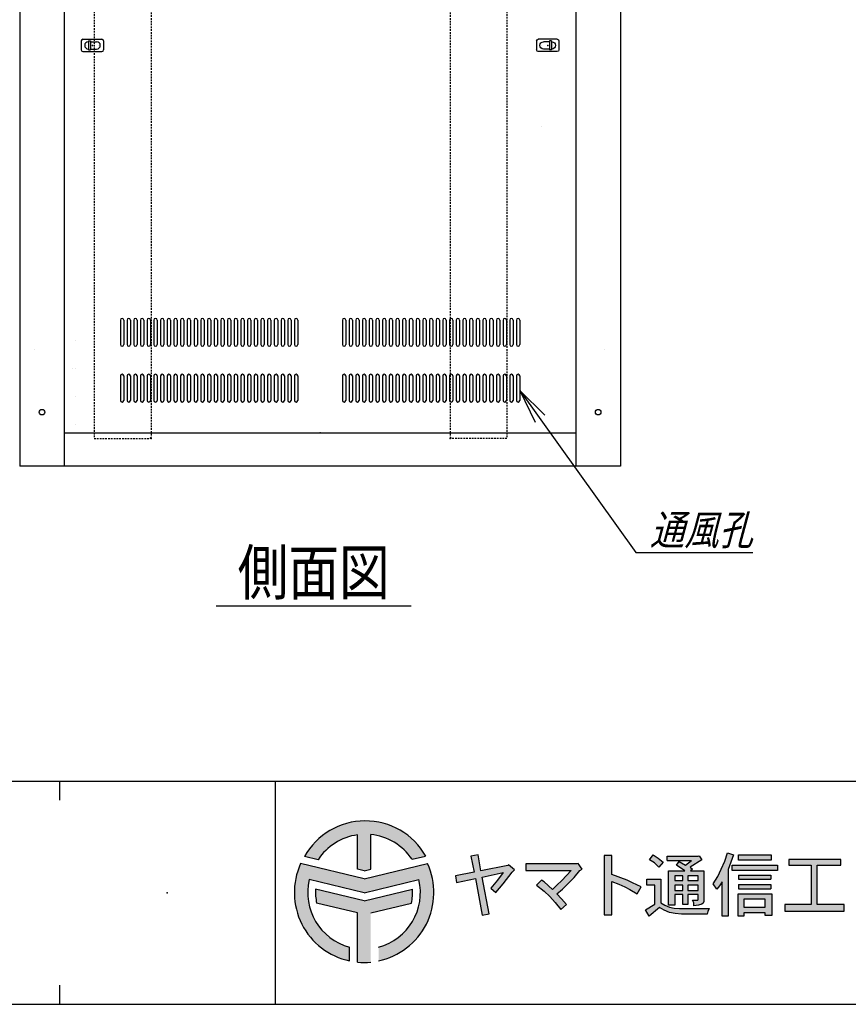
# Model space of a CAD drawing. Units: millimetres. Extents: x 0 to 398, y 1 to 284.
# Drawn here: x 137 to 211, y 5 to 93 of the extents above; entities that cross this region are included whole.
import ezdxf

# ---------------------------------------------------------------- set-up
doc = ezdxf.new("R2010")
doc.units = ezdxf.units.MM
doc.linetypes.add('CENTER', pattern=[12, 7.5, -1.5, 1.5, -1.5])
doc.linetypes.add('DASHED', pattern=[4.5, 3, -1.5])
doc.styles.get("Standard").update_dxf_attribs({"font": 'ROMANS', "bigfont": 'EXTFONT'})

# ---------------------------------------------------------------- blocks, each defined once
blk = doc.blocks.new('DTL0004')
at = {"color": 0, "linetype": 'DASHED'}
for p, q in [((0, 850), (0, -1150)), ((102, 848), (102, -1148)), ((0, -1150), (100, -1150)), ((102, -1148), (100, -1150))]:
    blk.add_line(p, q, dxfattribs=at)
at = {"color": 0}
blk.add_point((102, -1150), dxfattribs=at)
blk = doc.blocks.new('DTL0007')
at = {"color": 0, "linetype": 'Continuous'}
for p, q in [((-20, 8), (-20, -8)), ((-17, 11), (17, 11)), ((-7.5, 6.5), (-7, 6.5)), ((-7, 8), (-3.5, 8)), ((-7, 8), (-7, -8)), ((-3.5, 8), (-3.5, -8)), ((-3.5, 6.5), (7.5, 6.5)), ((20, 8), (20, -8)), ((-17, -11), (17, -11)), ((-7.5, -6.5), (-7, -6.5)), ((-7, -8), (-3.5, -8)), ((-3.5, -6.5), (7.5, -6.5))]:
    blk.add_line(p, q, dxfattribs=at)
at = {"color": 0, "linetype": 'CENTER'}
for p, q in [((-11, 0), (-11, 0)), ((11, 0), (11, 0))]:
    blk.add_line(p, q, dxfattribs=at)
at = {"color": 0, "linetype": 'Continuous'}
for centre, radius, start, end in [((-17, 8), 3, 90, 180), ((-7.5, 0), 6.5, 90, 180), ((-7.5, 0), 6.5, 180, 270), ((7.5, 0), 6.5, 0, 90), ((7.5, 0), 6.5, 270, 0), ((17, 8), 3, 0, 90), ((-17, -8), 3, 180, 270), ((17, -8), 3, 270, 0)]:
    blk.add_arc(centre, radius, start, end, dxfattribs=at)
at = {"color": 0}
blk.add_point((0, 0), dxfattribs=at)
blk = doc.blocks.new('DTL0015')
at = {"color": 0, "linetype": 'Continuous'}
for p, q in [((-358, 202), (-358, 158)), ((-352, 202), (-352, 158)), ((-346, 202), (-346, 158)), ((-340, 202), (-340, 158)), ((-334, 202), (-334, 158)), ((-328, 202), (-328, 158)), ((-322, 202), (-322, 158)), ((-316, 202), (-316, 158)), ((-310, 202), (-310, 158)), ((-304, 202), (-304, 158)), ((-298, 202), (-298, 158)), ((-292, 202), (-292, 158)), ((-286, 202), (-286, 158)), ((-280, 202), (-280, 158)), ((-274, 202), (-274, 158)), ((-268, 202), (-268, 158)), ((-262, 202), (-262, 158)), ((-256, 202), (-256, 158)), ((-250, 202), (-250, 158)), ((-244, 202), (-244, 158)), ((-238, 202), (-238, 158)), ((-232, 202), (-232, 158)), ((-226, 202), (-226, 158)), ((-220, 202), (-220, 158)), ((-214, 202), (-214, 158)), ((-208, 202), (-208, 158)), ((-202, 202), (-202, 158)), ((-196, 202), (-196, 158)), ((-190, 202), (-190, 158)), ((-184, 202), (-184, 158)), ((-178, 202), (-178, 158)), ((-172, 202), (-172, 158)), ((-166, 202), (-166, 158)), ((-160, 202), (-160, 158)), ((-154, 202), (-154, 158)), ((-148, 202), (-148, 158)), ((-142, 202), (-142, 158)), ((-136, 202), (-136, 158)), ((-130, 202), (-130, 158)), ((-124, 202), (-124, 158)), ((-118, 202), (-118, 158)), ((-112, 202), (-112, 158)), ((-106, 202), (-106, 158)), ((-100, 202), (-100, 158)), ((-94, 202), (-94, 158)), ((-88, 202), (-88, 158)), ((-82, 202), (-82, 158)), ((-76, 202), (-76, 158)), ((-70, 202), (-70, 158)), ((-64, 202), (-64, 158)), ((-58, 202), (-58, 158)), ((-52, 202), (-52, 158)), ((-46, 202), (-46, 158)), ((-40, 202), (-40, 158)), ((40, 202), (40, 158)), ((46, 202), (46, 158)), ((52, 202), (52, 158)), ((58, 202), (58, 158)), ((64, 202), (64, 158)), ((70, 202), (70, 158)), ((76, 202), (76, 158)), ((82, 202), (82, 158)), ((88, 202), (88, 158)), ((94, 202), (94, 158)), ((100, 202), (100, 158)), ((106, 202), (106, 158)), ((112, 202), (112, 158)), ((118, 202), (118, 158)), ((124, 202), (124, 158)), ((130, 202), (130, 158)), ((136, 202), (136, 158)), ((142, 202), (142, 158)), ((148, 202), (148, 158)), ((154, 202), (154, 158)), ((160, 202), (160, 158)), ((166, 202), (166, 158)), ((172, 202), (172, 158)), ((178, 202), (178, 158)), ((184, 202), (184, 158)), ((190, 202), (190, 158)), ((196, 202), (196, 158)), ((202, 202), (202, 158)), ((208, 202), (208, 158)), ((214, 202), (214, 158)), ((220, 202), (220, 158)), ((226, 202), (226, 158)), ((232, 202), (232, 158)), ((238, 202), (238, 158)), ((244, 202), (244, 158)), ((250, 202), (250, 158)), ((256, 202), (256, 158)), ((262, 202), (262, 158)), ((268, 202), (268, 158)), ((274, 202), (274, 158)), ((280, 202), (280, 158)), ((286, 202), (286, 158)), ((292, 202), (292, 158)), ((298, 202), (298, 158)), ((304, 202), (304, 158)), ((310, 202), (310, 158)), ((316, 202), (316, 158)), ((322, 202), (322, 158)), ((328, 202), (328, 158)), ((334, 202), (334, 158)), ((340, 202), (340, 158)), ((346, 202), (346, 158)), ((352, 202), (352, 158)), ((358, 202), (358, 158)), ((-356.5, 155), (-356.5, 155)), ((-344.5, 155), (-344.5, 155)), ((-332.5, 155), (-332.5, 155)), ((-320.5, 155), (-320.5, 155)), ((-308.5, 155), (-308.5, 155)), ((-296.5, 155), (-296.5, 155)), ((-284.5, 155), (-284.5, 155)), ((-272.5, 155), (-272.5, 155)), ((-260.5, 155), (-260.5, 155)), ((-248.5, 155), (-248.5, 155)), ((-236.5, 155), (-236.5, 155)), ((-224.5, 155), (-224.5, 155)), ((-212.5, 155), (-212.5, 155)), ((-200.5, 155), (-200.5, 155)), ((-188.5, 155), (-188.5, 155)), ((-176.5, 155), (-176.5, 155)), ((-164.5, 155), (-164.5, 155)), ((-152.5, 155), (-152.5, 155)), ((-140.5, 155), (-140.5, 155)), ((-128.5, 155), (-128.5, 155)), ((-116.5, 155), (-116.5, 155)), ((-104.5, 155), (-104.5, 155)), ((-92.5, 155), (-92.5, 155)), ((-80.5, 155), (-80.5, 155)), ((-68.5, 155), (-68.5, 155)), ((-56.5, 155), (-56.5, 155)), ((-44.5, 155), (-44.5, 155)), ((44.5, 155), (44.5, 155)), ((56.5, 155), (56.5, 155)), ((68.5, 155), (68.5, 155)), ((80.5, 155), (80.5, 155)), ((92.5, 155), (92.5, 155)), ((104.5, 155), (104.5, 155)), ((116.5, 155), (116.5, 155)), ((128.5, 155), (128.5, 155)), ((140.5, 155), (140.5, 155)), ((152.5, 155), (152.5, 155)), ((164.5, 155), (164.5, 155)), ((176.5, 155), (176.5, 155)), ((188.5, 155), (188.5, 155)), ((200.5, 155), (200.5, 155)), ((212.5, 155), (212.5, 155)), ((224.5, 155), (224.5, 155)), ((236.5, 155), (236.5, 155)), ((248.5, 155), (248.5, 155)), ((260.5, 155), (260.5, 155)), ((272.5, 155), (272.5, 155)), ((284.5, 155), (284.5, 155)), ((296.5, 155), (296.5, 155)), ((308.5, 155), (308.5, 155)), ((320.5, 155), (320.5, 155)), ((332.5, 155), (332.5, 155)), ((344.5, 155), (344.5, 155)), ((356.5, 155), (356.5, 155)), ((-358, 102), (-358, 58)), ((-352, 102), (-352, 58)), ((-346, 102), (-346, 58)), ((-340, 102), (-340, 58)), ((-334, 102), (-334, 58)), ((-328, 102), (-328, 58)), ((-322, 102), (-322, 58)), ((-316, 102), (-316, 58)), ((-310, 102), (-310, 58)), ((-304, 102), (-304, 58)), ((-298, 102), (-298, 58)), ((-292, 102), (-292, 58)), ((-286, 102), (-286, 58)), ((-280, 102), (-280, 58)), ((-274, 102), (-274, 58)), ((-268, 102), (-268, 58)), ((-262, 102), (-262, 58)), ((-256, 102), (-256, 58)), ((-250, 102), (-250, 58)), ((-244, 102), (-244, 58)), ((-238, 102), (-238, 58)), ((-232, 102), (-232, 58)), ((-226, 102), (-226, 58)), ((-220, 102), (-220, 58)), ((-214, 102), (-214, 58)), ((-208, 102), (-208, 58)), ((-202, 102), (-202, 58)), ((-196, 102), (-196, 58)), ((-190, 102), (-190, 58)), ((-184, 102), (-184, 58)), ((-178, 102), (-178, 58)), ((-172, 102), (-172, 58)), ((-166, 102), (-166, 58)), ((-160, 102), (-160, 58)), ((-154, 102), (-154, 58)), ((-148, 102), (-148, 58)), ((-142, 102), (-142, 58)), ((-136, 102), (-136, 58)), ((-130, 102), (-130, 58)), ((-124, 102), (-124, 58)), ((-118, 102), (-118, 58)), ((-112, 102), (-112, 58)), ((-106, 102), (-106, 58)), ((-100, 102), (-100, 58)), ((-94, 102), (-94, 58)), ((-88, 102), (-88, 58)), ((-82, 102), (-82, 58)), ((-76, 102), (-76, 58)), ((-70, 102), (-70, 58)), ((-64, 102), (-64, 58)), ((-58, 102), (-58, 58)), ((-52, 102), (-52, 58)), ((-46, 102), (-46, 58)), ((-40, 102), (-40, 58)), ((40, 102), (40, 58)), ((46, 102), (46, 58)), ((52, 102), (52, 58)), ((58, 102), (58, 58)), ((64, 102), (64, 58)), ((70, 102), (70, 58)), ((76, 102), (76, 58)), ((82, 102), (82, 58)), ((88, 102), (88, 58)), ((94, 102), (94, 58)), ((100, 102), (100, 58)), ((106, 102), (106, 58)), ((112, 102), (112, 58)), ((118, 102), (118, 58)), ((124, 102), (124, 58)), ((130, 102), (130, 58)), ((136, 102), (136, 58)), ((142, 102), (142, 58)), ((148, 102), (148, 58)), ((154, 102), (154, 58)), ((160, 102), (160, 58)), ((166, 102), (166, 58)), ((172, 102), (172, 58)), ((178, 102), (178, 58)), ((184, 102), (184, 58)), ((190, 102), (190, 58)), ((196, 102), (196, 58)), ((202, 102), (202, 58)), ((208, 102), (208, 58)), ((214, 102), (214, 58)), ((220, 102), (220, 58)), ((226, 102), (226, 58)), ((232, 102), (232, 58)), ((238, 102), (238, 58)), ((244, 102), (244, 58)), ((250, 102), (250, 58)), ((256, 102), (256, 58)), ((262, 102), (262, 58)), ((268, 102), (268, 58)), ((274, 102), (274, 58)), ((280, 102), (280, 58)), ((286, 102), (286, 58)), ((292, 102), (292, 58)), ((298, 102), (298, 58)), ((304, 102), (304, 58)), ((310, 102), (310, 58)), ((316, 102), (316, 58)), ((322, 102), (322, 58)), ((328, 102), (328, 58)), ((334, 102), (334, 58)), ((340, 102), (340, 58)), ((346, 102), (346, 58)), ((352, 102), (352, 58)), ((358, 102), (358, 58)), ((-356.5, 55), (-356.5, 55)), ((-344.5, 55), (-344.5, 55)), ((-332.5, 55), (-332.5, 55)), ((-320.5, 55), (-320.5, 55)), ((-308.5, 55), (-308.5, 55)), ((-296.5, 55), (-296.5, 55)), ((-284.5, 55), (-284.5, 55)), ((-272.5, 55), (-272.5, 55)), ((-260.5, 55), (-260.5, 55)), ((-248.5, 55), (-248.5, 55)), ((-236.5, 55), (-236.5, 55)), ((-224.5, 55), (-224.5, 55)), ((-212.5, 55), (-212.5, 55)), ((-200.5, 55), (-200.5, 55)), ((-188.5, 55), (-188.5, 55)), ((-176.5, 55), (-176.5, 55)), ((-164.5, 55), (-164.5, 55)), ((-152.5, 55), (-152.5, 55)), ((-140.5, 55), (-140.5, 55)), ((-128.5, 55), (-128.5, 55)), ((-116.5, 55), (-116.5, 55)), ((-104.5, 55), (-104.5, 55)), ((-92.5, 55), (-92.5, 55)), ((-80.5, 55), (-80.5, 55)), ((-68.5, 55), (-68.5, 55)), ((-56.5, 55), (-56.5, 55)), ((-44.5, 55), (-44.5, 55)), ((44.5, 55), (44.5, 55)), ((56.5, 55), (56.5, 55)), ((68.5, 55), (68.5, 55)), ((80.5, 55), (80.5, 55)), ((92.5, 55), (92.5, 55)), ((104.5, 55), (104.5, 55)), ((116.5, 55), (116.5, 55)), ((128.5, 55), (128.5, 55)), ((140.5, 55), (140.5, 55)), ((152.5, 55), (152.5, 55)), ((164.5, 55), (164.5, 55)), ((176.5, 55), (176.5, 55)), ((188.5, 55), (188.5, 55)), ((200.5, 55), (200.5, 55)), ((212.5, 55), (212.5, 55)), ((224.5, 55), (224.5, 55)), ((236.5, 55), (236.5, 55)), ((248.5, 55), (248.5, 55)), ((260.5, 55), (260.5, 55)), ((272.5, 55), (272.5, 55)), ((284.5, 55), (284.5, 55)), ((296.5, 55), (296.5, 55)), ((308.5, 55), (308.5, 55)), ((320.5, 55), (320.5, 55)), ((332.5, 55), (332.5, 55)), ((344.5, 55), (344.5, 55)), ((356.5, 55), (356.5, 55))]:
    blk.add_line(p, q, dxfattribs=at)
for centre, start, end in [((-355, 202), 0, 180), ((-343, 202), 0, 180), ((-331, 202), 0, 180), ((-319, 202), 0, 180), ((-307, 202), 0, 180), ((-295, 202), 0, 180), ((-283, 202), 0, 180), ((-271, 202), 0, 180), ((-259, 202), 0, 180), ((-247, 202), 0, 180), ((-235, 202), 0, 180), ((-223, 202), 0, 180), ((-211, 202), 0, 180), ((-199, 202), 0, 180), ((-187, 202), 0, 180), ((-175, 202), 0, 180), ((-163, 202), 0, 180), ((-151, 202), 0, 180), ((-139, 202), 0, 180), ((-127, 202), 0, 180), ((-115, 202), 0, 180), ((-103, 202), 0, 180), ((-91, 202), 0, 180), ((-79, 202), 0, 180), ((-67, 202), 0, 180), ((-55, 202), 0, 180), ((-43, 202), 0, 180), ((43, 202), 0, 180), ((55, 202), 0, 180), ((67, 202), 0, 180), ((79, 202), 0, 180), ((91, 202), 0, 180), ((103, 202), 0, 180), ((115, 202), 0, 180), ((127, 202), 0, 180), ((139, 202), 0, 180), ((151, 202), 0, 180), ((163, 202), 0, 180), ((175, 202), 0, 180), ((187, 202), 0, 180), ((199, 202), 0, 180), ((211, 202), 0, 180), ((223, 202), 0, 180), ((235, 202), 0, 180), ((247, 202), 0, 180), ((259, 202), 0, 180), ((271, 202), 0, 180), ((283, 202), 0, 180), ((295, 202), 0, 180), ((307, 202), 0, 180), ((319, 202), 0, 180), ((331, 202), 0, 180), ((343, 202), 0, 180), ((355, 202), 0, 180), ((-355, 158), 180, 0), ((-343, 158), 180, 0), ((-331, 158), 180, 0), ((-319, 158), 180, 0), ((-307, 158), 180, 0), ((-295, 158), 180, 0), ((-283, 158), 180, 0), ((-271, 158), 180, 0), ((-259, 158), 180, 0), ((-247, 158), 180, 0), ((-235, 158), 180, 0), ((-223, 158), 180, 0), ((-211, 158), 180, 0), ((-199, 158), 180, 0), ((-187, 158), 180, 0), ((-175, 158), 180, 0), ((-163, 158), 180, 0), ((-151, 158), 180, 0), ((-139, 158), 180, 0), ((-127, 158), 180, 0), ((-115, 158), 180, 0), ((-103, 158), 180, 0), ((-91, 158), 180, 0), ((-79, 158), 180, 0), ((-67, 158), 180, 0), ((-55, 158), 180, 0), ((-43, 158), 180, 0), ((43, 158), 180, 0), ((55, 158), 180, 0), ((67, 158), 180, 0), ((79, 158), 180, 0), ((91, 158), 180, 0), ((103, 158), 180, 0), ((115, 158), 180, 0), ((127, 158), 180, 0), ((139, 158), 180, 0), ((151, 158), 180, 0), ((163, 158), 180, 0), ((175, 158), 180, 0), ((187, 158), 180, 0), ((199, 158), 180, 0), ((211, 158), 180, 0), ((223, 158), 180, 0), ((235, 158), 180, 0), ((247, 158), 180, 0), ((259, 158), 180, 0), ((271, 158), 180, 0), ((283, 158), 180, 0), ((295, 158), 180, 0), ((307, 158), 180, 0), ((319, 158), 180, 0), ((331, 158), 180, 0), ((343, 158), 180, 0), ((355, 158), 180, 0), ((-355, 102), 0, 180), ((-343, 102), 0, 180), ((-331, 102), 0, 180), ((-319, 102), 0, 180), ((-307, 102), 0, 180), ((-295, 102), 0, 180), ((-283, 102), 0, 180), ((-271, 102), 0, 180), ((-259, 102), 0, 180), ((-247, 102), 0, 180), ((-235, 102), 0, 180), ((-223, 102), 0, 180), ((-211, 102), 0, 180), ((-199, 102), 0, 180), ((-187, 102), 0, 180), ((-175, 102), 0, 180), ((-163, 102), 0, 180), ((-151, 102), 0, 180), ((-139, 102), 0, 180), ((-127, 102), 0, 180), ((-115, 102), 0, 180), ((-103, 102), 0, 180), ((-91, 102), 0, 180), ((-79, 102), 0, 180), ((-67, 102), 0, 180), ((-55, 102), 0, 180), ((-43, 102), 0, 180), ((43, 102), 0, 180), ((55, 102), 0, 180), ((67, 102), 0, 180), ((79, 102), 0, 180), ((91, 102), 0, 180), ((103, 102), 0, 180), ((115, 102), 0, 180), ((127, 102), 0, 180), ((139, 102), 0, 180), ((151, 102), 0, 180), ((163, 102), 0, 180), ((175, 102), 0, 180), ((187, 102), 0, 180), ((199, 102), 0, 180), ((211, 102), 0, 180), ((223, 102), 0, 180), ((235, 102), 0, 180), ((247, 102), 0, 180), ((259, 102), 0, 180), ((271, 102), 0, 180), ((283, 102), 0, 180), ((295, 102), 0, 180), ((307, 102), 0, 180), ((319, 102), 0, 180), ((331, 102), 0, 180), ((343, 102), 0, 180), ((355, 102), 0, 180), ((-355, 58), 180, 0), ((-343, 58), 180, 0), ((-331, 58), 180, 0), ((-319, 58), 180, 0), ((-307, 58), 180, 0), ((-295, 58), 180, 0), ((-283, 58), 180, 0), ((-271, 58), 180, 0), ((-259, 58), 180, 0), ((-247, 58), 180, 0), ((-235, 58), 180, 0), ((-223, 58), 180, 0), ((-211, 58), 180, 0), ((-199, 58), 180, 0), ((-187, 58), 180, 0), ((-175, 58), 180, 0), ((-163, 58), 180, 0), ((-151, 58), 180, 0), ((-139, 58), 180, 0), ((-127, 58), 180, 0), ((-115, 58), 180, 0), ((-103, 58), 180, 0), ((-91, 58), 180, 0), ((-79, 58), 180, 0), ((-67, 58), 180, 0), ((-55, 58), 180, 0), ((-43, 58), 180, 0), ((43, 58), 180, 0), ((55, 58), 180, 0), ((67, 58), 180, 0), ((79, 58), 180, 0), ((91, 58), 180, 0), ((103, 58), 180, 0), ((115, 58), 180, 0), ((127, 58), 180, 0), ((139, 58), 180, 0), ((151, 58), 180, 0), ((163, 58), 180, 0), ((175, 58), 180, 0), ((187, 58), 180, 0), ((199, 58), 180, 0), ((211, 58), 180, 0), ((223, 58), 180, 0), ((235, 58), 180, 0), ((247, 58), 180, 0), ((259, 58), 180, 0), ((271, 58), 180, 0), ((283, 58), 180, 0), ((295, 58), 180, 0), ((307, 58), 180, 0), ((319, 58), 180, 0), ((331, 58), 180, 0), ((343, 58), 180, 0), ((355, 58), 180, 0)]:
    blk.add_arc(centre, 3, start, end, dxfattribs=at)
at = {"color": 0}
blk.add_point((0, 0), dxfattribs=at)
blk = doc.blocks.new('SYM0015')
at = {"color": 7, "linetype": 'Continuous'}
for p, q in [((0, 0), (10.398, -14.513)), ((0, 0), (2.26, -2.212)), ((0, 0), (1.367, -2.851)), ((10.398, -14.513), (20.902, -14.513))]:
    blk.add_line(p, q, dxfattribs=at)
at = {"color": 7, "insert": (11.684, -13.838), "char_height": 2.7, "attachment_point": 7}
blk.add_mtext('{\\W0.833333;\\Q15;通風孔}', dxfattribs=at)

msp = doc.modelspace()

# ---------------------------------------------------------------- hatches: boundary and pattern name
for points in [[(173.013, 18.282, 0.582978), (162.135, 18.237), (163.36, 17.944, -0.216212), (166.881, 20.181), (166.881, 17.098), (167.481, 16.954), (168.081, 17.098), (168.081, 20.206, -0.224499), (171.785, 17.987)], [(198.78, 15.801), (199.098, 15.325), (199.336, 15.602), (199.574, 15.96), (199.574, 12.903), (200.13, 12.903), (200.13, 17.071), (200.606, 18.381), (200.05, 18.58), (199.812, 17.825), (199.495, 17.111), (199.177, 16.436)], [(177.701, 18.381), (177.94, 16.952), (180.361, 17.428), (180.44, 17.508), (180.957, 17.031), (180.758, 16.833), (179.964, 15.801), (179.289, 15.007), (178.853, 15.404), (179.448, 16.118), (179.964, 16.793), (178.059, 16.396), (178.694, 13.102), (178.059, 12.982), (177.463, 16.277), (175.756, 15.92), (175.677, 16.515), (177.344, 16.833), (177.066, 18.262)], [(189.015, 18.341), (189.69, 18.341), (189.69, 16.635), (191.079, 16.118), (191.555, 15.88), (192.31, 15.523), (191.952, 14.888), (191.317, 15.285), (190.841, 15.523), (190.325, 15.761), (189.69, 15.999), (189.69, 13.022), (189.015, 13.022)], [(193.064, 17.944), (193.501, 17.667), (193.897, 17.27), (194.294, 17.746), (193.858, 18.103), (193.381, 18.381)], [(201.043, 17.925), (203.98, 17.925), (203.98, 18.402), (201.043, 18.402)], [(205.568, 17.984), (210.213, 17.984), (210.213, 17.468), (208.109, 17.468), (208.109, 13.935), (210.53, 13.935), (210.53, 13.34), (205.211, 13.34), (205.211, 13.935), (207.553, 13.935), (207.553, 17.468), (205.568, 17.468)], [(161.797, 17.599, 0.480002), (166.181, 8.887), (166.181, 10.12, -0.406986), (162.571, 16.179), (167.481, 15), (172.392, 16.179, -0.406986), (168.781, 10.12), (168.781, 8.887, 0.480002), (173.166, 17.599), (167.481, 16.234)], [(186.673, 17.627), (187.03, 17.111), (186.832, 16.992), (186.316, 16.357), (185.799, 15.841), (185.283, 15.325), (184.767, 14.888), (185.164, 14.451), (185.641, 13.935), (185.125, 13.499), (184.609, 14.134), (184.132, 14.65), (183.616, 15.126), (182.941, 15.682), (183.378, 16.118), (183.616, 15.96), (184.37, 15.285), (184.767, 15.682), (185.204, 16.079), (186.038, 16.992), (181.989, 16.992), (181.989, 17.587), (186.554, 17.587)], [(200.487, 16.992), (204.536, 16.992), (204.536, 17.468), (200.487, 17.468)], [(192.826, 15.682), (193.54, 15.682), (193.54, 13.975), (192.707, 13.459), (193.024, 12.903), (193.977, 13.657), (194.374, 13.419), (194.85, 13.221), (195.366, 13.141), (195.922, 13.062), (198.224, 13.062), (198.304, 13.3), (198.423, 13.578), (195.763, 13.578), (195.287, 13.618), (194.85, 13.697), (194.453, 13.895), (194.096, 14.094), (194.096, 16.198), (192.826, 16.198)], [(203.941, 16.575), (201.043, 16.575), (201.043, 16.198), (203.941, 16.198)], [(167.481, 14.28), (163.143, 15.322, 0.072727), (163.233, 14.066), (166.881, 13.19), (166.881, 8.779, 0.048111), (168.081, 8.779), (168.081, 13.19), (171.73, 14.066, 0.072727), (171.82, 15.322)], [(203.941, 15.725), (201.043, 15.725), (201.043, 15.348), (203.941, 15.348)]]:
    msp.add_hatch(color=7).paths.add_polyline_path(points)
h = msp.add_hatch(color=7)
h.paths.add_polyline_path([(197.43, 18.262), (194.652, 18.262), (194.652, 17.882), (196.826, 17.882), (196.308, 17.467), (195.726, 17.777), (195.485, 17.468), (196.24, 16.952), (194.771, 16.952), (194.771, 13.895), (195.327, 13.895), (195.327, 14.848), (196.041, 14.848), (196.041, 13.935), (196.517, 13.935), (196.517, 14.848), (197.43, 14.848), (197.43, 14.412), (197.391, 14.332), (196.914, 14.332), (197.033, 14.094), (197.033, 13.816), (197.47, 13.895), (197.748, 13.975), (197.867, 14.054), (197.946, 14.213), (197.946, 16.952), (196.756, 16.952), (196.914, 17.111), (196.716, 17.27), (197.748, 17.944), (197.51, 18.302)])
h.paths.add_polyline_path([(196.041, 16.515), (196.041, 16.079), (195.327, 16.079), (195.327, 16.515)])
h.paths.add_polyline_path([(196.041, 15.682), (196.041, 15.205), (195.327, 15.205), (195.327, 15.682)])
h.paths.add_polyline_path([(197.43, 16.515), (197.43, 16.079), (196.517, 16.079), (196.517, 16.515)])
h.paths.add_polyline_path([(197.43, 15.682), (197.43, 15.205), (196.517, 15.205), (196.517, 15.682)])
h = msp.add_hatch(color=7)
h.paths.add_polyline_path([(201.003, 12.903), (201.519, 12.903), (201.519, 13.181), (203.425, 13.181), (203.425, 12.943), (204.02, 12.943), (204.02, 14.888), (201.003, 14.888)])
h.paths.add_polyline_path([(203.425, 14.412), (203.425, 13.697), (201.519, 13.697), (201.519, 14.412)])

# ---------------------------------------------------------------- linework, layer by layer
at = {"color": 7, "linetype": 'Continuous'}
for p, q in [((136.614, 158.378), (136.614, 53.193)), ((140.614, 158.193), (140.614, 53.193)), ((186.464, 158.193), (186.464, 53.193)), ((190.464, 158.193), (190.464, 53.193)), ((141.639, 64.443), (141.639, 64.443)), ((137.974, 63.648), (137.974, 63.648)), ((189.034, 63.648), (189.034, 63.648)), ((141.339, 61.943), (141.339, 61.943)), ((141.639, 61.943), (141.639, 61.943)), ((141.639, 59.443), (141.639, 59.443)), ((141.639, 56.943), (141.639, 56.943)), ((140.614, 56.193), (186.464, 56.193)), ((190.464, 53.193), (136.614, 53.193)), ((154.214, 40.693), (171.714, 40.693)), ((82.25, 25), (398, 25)), ((140.188, 25), (140.188, 23.3)), ((159.5, 25), (159.5, 5)), ((159.5, 25), (159.5, 5)), ((194.652, 17.882), (196.826, 17.882)), ((195.726, 17.777), (196.308, 17.467)), ((201.043, 16.575), (201.043, 16.198)), ((201.043, 16.575), (203.941, 16.575)), ((201.043, 16.198), (203.941, 16.198)), ((203.941, 16.575), (203.941, 16.198)), ((201.043, 15.725), (201.043, 15.348)), ((201.043, 15.725), (203.941, 15.725)), ((201.043, 15.348), (203.941, 15.348)), ((203.941, 15.725), (203.941, 15.348)), ((140.188, 6.7), (140.188, 5)), ((5, 5), (398, 5))]:
    msp.add_line(p, q, dxfattribs=at)
at = {"color": 7, "linetype": 'CENTER'}
msp.add_line((183.364, 83.643), (183.364, 83.643), dxfattribs=at)
at = {"color": 3, "linetype": 'Continuous'}
for p, q in [((166.881, 17.098), (166.881, 20.181)), ((168.081, 17.098), (168.081, 20.206)), ((163.36, 17.944), (162.135, 18.237)), ((171.785, 17.987), (173.002, 18.279)), ((167.481, 16.234), (161.797, 17.599)), ((167.481, 16.954), (166.881, 17.098)), ((167.481, 16.234), (173.166, 17.599)), ((167.481, 16.954), (168.081, 17.098)), ((167.481, 15), (162.571, 16.179)), ((167.481, 15), (172.392, 16.179)), ((167.481, 14.28), (163.143, 15.322)), ((167.481, 14.28), (171.82, 15.322)), ((166.881, 13.19), (163.233, 14.066)), ((168.081, 13.19), (171.73, 14.066)), ((166.881, 8.779), (166.881, 13.19)), ((166.181, 8.887), (166.181, 10.12))]:
    msp.add_line(p, q, dxfattribs=at)
at = {"color": 7, "linetype": 'Continuous'}
for points in [[(198.78, 15.801), (199.177, 16.436), (199.495, 17.111), (199.812, 17.825), (200.05, 18.58), (200.606, 18.381), (200.13, 17.071), (200.13, 12.903), (199.574, 12.903), (199.574, 15.96), (199.336, 15.602), (199.098, 15.325), (198.78, 15.801)], [(177.701, 18.381), (177.066, 18.262), (177.344, 16.833), (175.677, 16.515), (175.756, 15.92), (177.463, 16.277), (178.059, 12.982), (178.694, 13.102), (178.059, 16.396), (179.964, 16.793), (179.448, 16.118), (178.853, 15.404), (179.289, 15.007), (179.964, 15.801), (180.758, 16.833), (180.957, 17.031), (180.44, 17.508), (180.361, 17.428), (177.94, 16.952), (177.701, 18.381)], [(189.015, 18.341), (189.015, 13.022), (189.69, 13.022), (189.69, 15.999), (190.325, 15.761), (190.841, 15.523), (191.317, 15.285), (191.952, 14.888), (192.31, 15.523), (191.555, 15.88), (191.079, 16.118), (189.69, 16.635), (189.69, 18.341), (189.015, 18.341)], [(193.064, 17.944), (193.381, 18.381), (193.858, 18.103), (194.294, 17.746), (193.897, 17.27), (193.501, 17.667), (193.064, 17.944)], [(194.652, 17.89), (194.652, 18.262), (197.43, 18.262)], [(197.43, 18.262), (197.51, 18.302), (197.748, 17.944), (196.716, 17.27), (196.914, 17.111), (196.756, 16.952), (197.946, 16.952), (197.946, 14.213), (197.867, 14.054), (197.748, 13.975), (197.47, 13.895), (197.033, 13.816), (197.033, 14.094), (196.914, 14.332), (197.391, 14.332), (197.43, 14.412), (197.43, 14.848), (196.517, 14.848), (196.517, 13.935), (196.041, 13.935), (196.041, 14.848), (195.327, 14.848), (195.327, 13.895), (194.771, 13.895), (194.771, 16.952), (196.24, 16.952), (195.485, 17.468), (195.726, 17.777)], [(196.308, 17.467), (196.826, 17.882)], [(201.043, 17.925), (201.043, 18.402), (203.98, 18.402), (203.98, 17.925), (201.043, 17.925)], [(205.568, 17.984), (205.568, 17.468), (207.553, 17.468), (207.553, 13.935), (205.211, 13.935), (205.211, 13.34), (210.53, 13.34), (210.53, 13.935), (208.109, 13.935), (208.109, 17.468), (210.213, 17.468), (210.213, 17.984), (205.568, 17.984)], [(186.673, 17.627), (186.554, 17.587), (181.989, 17.587), (181.989, 16.992), (186.038, 16.992), (185.204, 16.079), (184.767, 15.682), (184.37, 15.285), (183.616, 15.96), (183.378, 16.118), (182.941, 15.682), (183.616, 15.126), (184.132, 14.65), (184.609, 14.134), (185.125, 13.499), (185.641, 13.935), (185.164, 14.451), (184.767, 14.888), (185.283, 15.325), (185.799, 15.841), (186.316, 16.357), (186.832, 16.992), (187.03, 17.111), (186.673, 17.627)], [(200.487, 16.992), (200.487, 17.468), (204.536, 17.468), (204.536, 16.992), (200.487, 16.992)], [(192.826, 15.682), (192.826, 16.198), (194.096, 16.198), (194.096, 14.094), (194.453, 13.895), (194.85, 13.697), (195.287, 13.618), (195.763, 13.578), (198.423, 13.578), (198.304, 13.3), (198.224, 13.062), (195.922, 13.062), (195.366, 13.141), (194.85, 13.221), (194.374, 13.419), (193.977, 13.657), (193.024, 12.903), (192.707, 13.459), (193.54, 13.975), (193.54, 15.682), (192.826, 15.682)], [(196.041, 16.515), (195.327, 16.515), (195.327, 16.079), (196.041, 16.079), (196.041, 16.515)], [(197.43, 16.515), (196.517, 16.515), (196.517, 16.079), (197.43, 16.079), (197.43, 16.515)], [(196.041, 15.682), (195.327, 15.682), (195.327, 15.205), (196.041, 15.205), (196.041, 15.682)], [(197.43, 15.682), (196.517, 15.682), (196.517, 15.205), (197.43, 15.205), (197.43, 15.682)], [(201.003, 12.903), (201.003, 14.888), (204.02, 14.888), (204.02, 12.943), (203.425, 12.943), (203.425, 13.181), (201.519, 13.181), (201.519, 12.903), (201.003, 12.903)], [(203.425, 14.412), (201.519, 14.412), (201.519, 13.697), (203.425, 13.697), (203.425, 14.412)]]:
    msp.add_lwpolyline(points, dxfattribs=at)
at = {"color": 3, "linetype": 'Continuous', "const_width": 0.009}
for points in [[(168.081, 13.19), (168.081, 8.779)], [(168.781, 10.12), (168.781, 8.887)]]:
    msp.add_lwpolyline(points, dxfattribs=at)
at = {"color": 7, "linetype": 'Continuous'}
for centre in [(138.614, 58.043), (188.464, 58.043)]:
    msp.add_circle(centre, 0.25, dxfattribs=at)
at = {"color": 3, "linetype": 'Continuous'}
for centre, radius, start, end in [((167.587, 15.18), 6.25, 29.7517, 150.71669), ((167.587, 15.18), 5.05, 98.02704, 146.82809), ((167.587, 15.18), 5.05, 33.76474, 84.37695), ((167.481, 15), 6.25, 155.43048, 257.99483), ((167.481, 15), 6.25, 282.00517, 24.56952), ((167.481, 15), 5.05, 166.5, 255.08263), ((167.481, 15), 5.05, 284.91737, 13.5), ((167.481, 15), 4.35, 175.76027, 192.39871), ((167.481, 15), 4.35, 347.60129, 4.23973), ((167.481, 15), 6.25, 264.49112, 275.50888)]:
    msp.add_arc(centre, radius, start, end, dxfattribs=at)
at = {"color": 7}
msp.add_point((149.844, 15), dxfattribs=at)

# ---------------------------------------------------------------- block references
at = {"color": 7, "xscale": 0.05, "yscale": 0.05, "zscale": 0.05}
for name, p in [('DTL0004', (143.289, 113.193)), ('DTL0007', (143.139, 90.893)), ('DTL0015', (163.539, 56.193))]:
    msp.add_blockref(name, p, dxfattribs=at)
at = {"color": 7, "xscale": 0.05, "yscale": -0.05, "zscale": 0.05, "rotation": 180}
for name, p in [('DTL0004', (180.289, 113.193)), ('DTL0007', (183.939, 90.893))]:
    msp.add_blockref(name, p, dxfattribs=at)
at = {"color": 7}
msp.add_blockref('SYM0015', (181.439, 59.989), dxfattribs=at)

# ---------------------------------------------------------------- texts
at = {"color": 7, "insert": (162.964, 41.693), "char_height": 4, "attachment_point": 8}
msp.add_mtext('{\\W0.833333;側面図}', dxfattribs=at)

doc.saveas('drawing.dxf')
